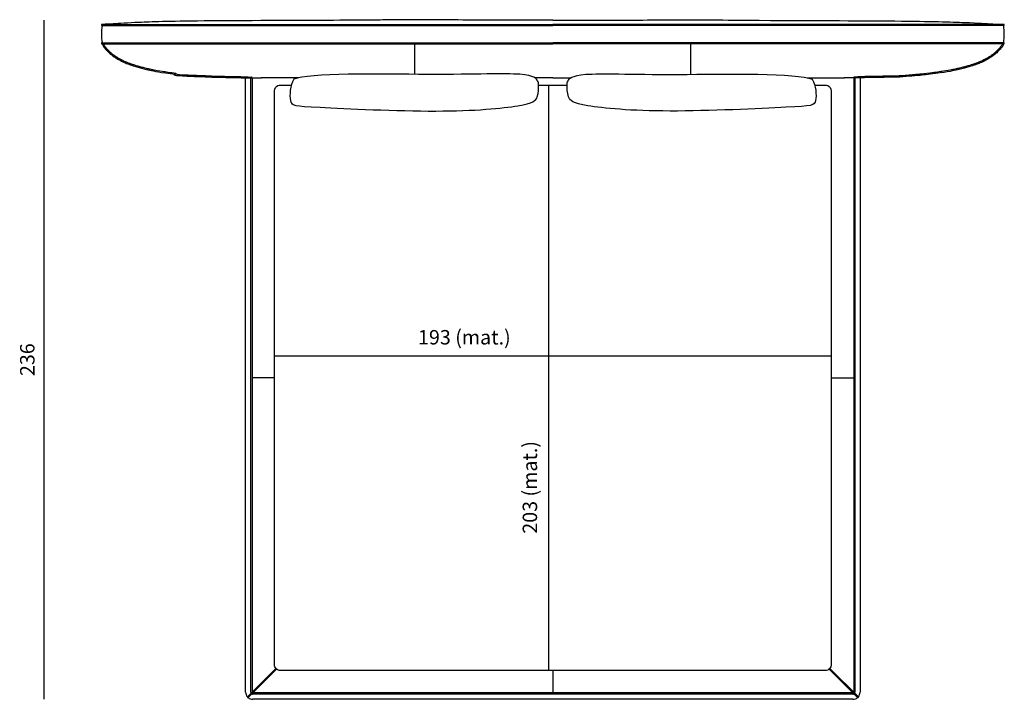
# Model space of a CAD drawing. Units: millimetres. Extents: x 7929 to 50220, y -1031 to 12422.
# Drawn here: x 16915 to 20329, y 6001 to 8357 of the extents above; entities that cross this region are included whole.
import ezdxf

# ---------------------------------------------------------------- set-up
doc = ezdxf.new("R2010")
doc.units = ezdxf.units.MM
doc.styles.get("Standard").update_dxf_attribs({"font": 'arial.ttf'})
doc.dimstyles.new('2 - CAT - catalogo collezione', dxfattribs={"dimscale": 2.5, "dimtxt": 20, "dimasz": 10, "dimexe": 1.25, "dimexo": 0.625, "dimgap": 10, "dimtad": 1, "dimdec": 0, "dimlfac": 0.1, "dimtxsty": 'Standard', "dimblk": 'NONE', "dimblk1": 'NONE', "dimblk2": 'OPEN90', "dimcen": 2.5, "dimse1": 1, "dimse2": 1, "dimadec": 0, "dimazin": 0, "dimtfac": 1, "dimtdec": 0, "dimtmove": 0, "dimatfit": 3, "dimldrblk": 'NONE', "dimfxl": 0, "dimarcsym": 0})

# ---------------------------------------------------------------- blocks, each defined once
blk = doc.blocks.new('*D27')
at = {"color": 0, "lineweight": -2, "transparency": 16777216}
blk.add_line((17798.7, 7191.8), (19728.7, 7191.8), dxfattribs=at)
at = {"layer": 'Defpoints', "color": 0, "transparency": 16777216}
for p in [(19728.7, 7191.8), (17798.7, 7134), (19728.7, 7134)]:
    blk.add_point(p, dxfattribs=at)
at = {"color": 0, "transparency": 16777216, "insert": (18456.9, 7249.6), "char_height": 50, "attachment_point": 5}
blk.add_mtext('193 (mat.)', dxfattribs=at)
blk = doc.blocks.new('_None')
blk = doc.blocks.new('*D28')
at = {"color": 0, "lineweight": -2, "transparency": 16777216}
blk.add_line((18748.3, 8130.7), (18748.3, 6100.7), dxfattribs=at)
at = {"layer": 'Defpoints', "color": 0, "transparency": 16777216}
for p in [(18763.7, 8130.7), (18748.3, 6100.7), (18763.7, 6100.7)]:
    blk.add_point(p, dxfattribs=at)
at = {"color": 0, "transparency": 16777216, "insert": (18690.5, 6735.6), "char_height": 50, "attachment_point": 5, "rotation": 90}
blk.add_mtext('203 (mat.)', dxfattribs=at)
blk = doc.blocks.new('*D29')
at = {"color": 0, "lineweight": -2, "transparency": 16777216}
blk.add_line((16998.7, 8356.1), (16998.7, 6000.7), dxfattribs=at)
at = {"layer": 'Defpoints', "color": 0, "transparency": 16777216}
for p in [(18763.8, 8356.1), (16998.7, 6000.7), (18763.7, 6000.7)]:
    blk.add_point(p, dxfattribs=at)
at = {"color": 0, "transparency": 16777216, "insert": (16948.2, 7178.4), "char_height": 50, "attachment_point": 5, "rotation": 90}
blk.add_mtext('236', dxfattribs=at)

msp = doc.modelspace()

# ---------------------------------------------------------------- linework, layer by layer
for p, q in [((17200.7, 8340.9), (18763.7, 8340.9)), ((17200.7, 8336.9), (18763.7, 8336.9)), ((20326.7, 8340.9), (18763.7, 8340.9)), ((20326.7, 8336.9), (18763.7, 8336.9)), ((17200.7, 8277.1), (18763.7, 8277.1)), ((17200.7, 8273.1), (18763.7, 8273.1)), ((18284, 8273.1), (18284, 8167.7)), ((20326.7, 8277.1), (18763.7, 8277.1)), ((20326.7, 8273.1), (18763.7, 8273.1)), ((19240.9, 8273.1), (19240.9, 8167.7)), ((17698.7, 6025.7), (17698.7, 8156)), ((17716.7, 6025.7), (17716.7, 8155.9)), ((17720.7, 8156.1), (17720.7, 6025.7)), ((17883.1, 8156.1), (17752.7, 8156.1)), ((18763.7, 8156.1), (18700.4, 8156.1)), ((18763.7, 8156.1), (18827, 8156.1)), ((19645.2, 8156.1), (19774.7, 8156.1)), ((19806.7, 8156.1), (19806.7, 6025.7)), ((19810.7, 8155.9), (19810.7, 6025.7)), ((19828.7, 8156), (19828.7, 6025.7)), ((17798.7, 7115.7), (17720.7, 7115.7)), ((19728.7, 7115.7), (19806.7, 7115.7)), ((18763.7, 6100.7), (18763.7, 6022.7)), ((19803.7, 6022.7), (17723.7, 6022.7)), ((19803.7, 6018.7), (17723.7, 6018.7)), ((19803.7, 6000.7), (17723.7, 6000.7))]:
    msp.add_line(p, q)
at = {"ltscale": 50}
for points in [[(19716.6, 8129.1, -0.299173), (19728.7, 8110.7), (19728.7, 6120.7, -0.414214), (19708.7, 6100.7), (17818.7, 6100.7, -0.414214), (17798.7, 6120.7), (17798.7, 8110.7, -0.299173), (17810.8, 8129.1)], [(17810.8, 8129.1, -0.102357), (17818.7, 8130.7), (17856.8, 8130.7)], [(19671.6, 8130.7), (19708.7, 8130.7, -0.102357), (19716.6, 8129.1)]]:
    msp.add_lwpolyline(points, format="xyb", dxfattribs=at)
msp.add_lwpolyline([(18714.4, 8130.7), (18813, 8130.7)], dxfattribs=at)
for points in [[(17803.3, 6108), (17704.7, 6009.5)], [(17806.1, 6105.2), (17707.6, 6006.6)], [(19721.3, 6105.2), (19819.8, 6006.6)], [(19724.2, 6108), (19822.7, 6009.5)]]:
    msp.add_lwpolyline(points)
for centre, radius, start, end in [((17200.7, 8338.9), 1.99, 90, 270), ((17423.9, 8307), 225.2, 172.3719, 187.6281), ((20326.7, 8338.9), 1.99, 270, 90), ((20103.5, 8307), 225.2, 352.3719, 7.6281), ((17200.7, 8275.1), 1.99, 90, 270), ((20326.7, 8275.1), 1.99, 270, 90), ((17718.7, 8156.1), 2, 0, 82.9375), ((19808.7, 8156.1), 2, 97.0625, 180), ((17723.7, 6025.7), 25, 180, 220.5341), ((17706.9, 6008.8), 2.26, 162.0918, 288.2365), ((17723.7, 6025.7), 7, 180, 208.8563), ((17723.7, 6025.7), 7, 242.3639, 270), ((17723.7, 6025.7), 3, 180, 184.5602), ((17723.7, 6025.7), 3, 269.1245, 270), ((19803.7, 6025.7), 3, 270, 270.875), ((19803.7, 6025.7), 7, 270, 297.6359), ((19803.7, 6025.7), 3, 355.4393, 0), ((19803.7, 6025.7), 7, 331.1436, 0), ((19820.6, 6008.8), 2.26, 251.7635, 17.9082), ((19803.7, 6025.7), 25, 319.4658, 0), ((17723.7, 6025.7), 25, 229.7941, 270), ((19803.7, 6025.7), 25, 270, 310.2059)]:
    msp.add_arc(centre, radius, start, end)
for points, knots in [([(18763.7, 8356.1), (18499.3, 8355.1), (18484.9, 8355), (18434.6, 8356.7), (18246.3, 8357.4), (18082.4, 8354.9), (17482.9, 8353.4), (17315.8, 8347.5), (17233.5, 8342.1), (17200.7, 8340.9), (17201, 8341)], [0, 0, 0, 0, 1, 2, 4, 5, 6, 7, 8, 9, 9, 9, 9]), ([(18763.7, 8356.1), (19028.1, 8355.1), (19042.5, 8355), (19092.8, 8356.7), (19281.1, 8357.4), (19445, 8354.9), (20009.5, 8353.4), (20211.6, 8347.5), (20293.9, 8342.1), (20326.7, 8340.9), (20326.5, 8341)], [0, 0, 0, 0, 1, 2, 4, 5, 6, 7, 8, 9, 9, 9, 9]), ([(17205.1, 8273.1), (17205.4, 8272.4), (17205.8, 8271.7), (17208.1, 8267.5), (17210.4, 8264.6), (17213.1, 8261.4), (17213.5, 8260.9), (17214.3, 8259.9), (17214.8, 8259.4), (17216, 8258), (17216.8, 8257.1), (17219.1, 8254.5), (17220.6, 8252.8), (17222.9, 8250.5), (17223.6, 8249.7), (17225.1, 8248.2), (17225.9, 8247.4), (17228.3, 8245.1), (17230.1, 8243.6), (17233, 8241.1), (17234.1, 8240.2), (17236.3, 8238.5), (17237.5, 8237.6), (17241.2, 8234.8), (17244, 8232.9), (17248.4, 8230), (17249.8, 8229.1), (17252.8, 8227.2), (17254.3, 8226.3), (17258.9, 8223.5), (17262, 8221.6), (17266.6, 8219.1), (17268, 8218.4), (17272.3, 8216.1), (17274.9, 8214.9), (17280, 8212.5), (17282.4, 8211.5), (17286.2, 8209.9), (17287.8, 8209.3), (17290.8, 8208.1), (17292.2, 8207.5), (17295.2, 8206.4), (17296.7, 8205.8), (17299.5, 8204.8), (17300.8, 8204.4), (17303.2, 8203.5), (17304.4, 8203.2), (17306.9, 8202.3), (17308.2, 8201.9), (17312.2, 8200.6), (17315.2, 8199.7), (17320.6, 8198.1), (17322.9, 8197.4), (17327.5, 8196.1), (17329.6, 8195.5), (17334, 8194.3), (17336.2, 8193.7), (17343.1, 8191.8), (17348.1, 8190.6), (17355.9, 8188.7), (17358.3, 8188.2), (17362.5, 8187.2), (17364.3, 8186.8), (17368.3, 8185.9), (17370.7, 8185.4), (17375.6, 8184.3), (17378.3, 8183.8), (17388.5, 8181.8), (17397.4, 8180.3), (17421.5, 8176.6), (17436.6, 8174.5), (17456.4, 8171.9), (17456.4, 8171.9), (17456.4, 8171.9), (17456.4, 8171.9)], [0.090564, 0.090564, 0.090564, 0.090564, 0.214731, 0.214731, 0.885145, 0.885145, 1.012748, 1.012748, 1.14035, 1.14035, 1.395555, 1.395555, 1.905964, 1.905964, 2.152321, 2.152321, 2.398679, 2.398679, 2.891394, 2.891394, 3.133308, 3.133308, 3.375221, 3.375221, 3.859049, 3.859049, 4.080141, 4.080141, 4.301234, 4.301234, 4.743419, 4.743419, 4.957527, 4.957527, 5.385743, 5.385743, 5.81396, 5.81396, 6.110701, 6.110701, 6.407442, 6.407442, 6.689446, 6.689446, 6.901103, 6.901103, 7.072539, 7.072539, 7.243976, 7.243976, 7.586849, 7.586849, 7.835253, 7.835253, 8.048411, 8.048411, 8.26157, 8.26157, 8.687887, 8.687887, 8.862866, 8.862866, 8.982926, 8.982926, 9.129453, 9.129453, 9.275981, 9.275981, 9.638263, 9.638263, 10, 10, 10, 10.000022, 10.000022, 10.000022, 10.000022]), ([(20322.3, 8273.1), (20322, 8272.4), (20321.6, 8271.7), (20319.3, 8267.5), (20317, 8264.6), (20314.3, 8261.4), (20313.9, 8260.9), (20313.1, 8259.9), (20312.7, 8259.4), (20311.4, 8258), (20310.6, 8257.1), (20308.3, 8254.5), (20306.8, 8252.8), (20304.5, 8250.5), (20303.8, 8249.7), (20302.3, 8248.2), (20301.5, 8247.4), (20299.1, 8245.1), (20297.4, 8243.6), (20294.4, 8241.1), (20293.4, 8240.2), (20291.1, 8238.5), (20289.9, 8237.6), (20286.2, 8234.8), (20283.4, 8232.9), (20279, 8230), (20277.6, 8229.1), (20274.7, 8227.2), (20273.1, 8226.3), (20268.5, 8223.5), (20265.4, 8221.6), (20260.9, 8219.1), (20259.4, 8218.4), (20255.1, 8216.1), (20252.5, 8214.9), (20247.4, 8212.5), (20245, 8211.5), (20241.2, 8209.9), (20239.6, 8209.3), (20236.6, 8208.1), (20235.2, 8207.5), (20232.2, 8206.4), (20230.7, 8205.8), (20227.9, 8204.8), (20226.6, 8204.4), (20224.2, 8203.5), (20223, 8203.2), (20220.6, 8202.3), (20219.3, 8201.9), (20215.2, 8200.6), (20212.2, 8199.7), (20206.8, 8198.1), (20204.5, 8197.4), (20200, 8196.1), (20197.8, 8195.5), (20193.4, 8194.3), (20191.2, 8193.7), (20184.3, 8191.8), (20179.3, 8190.6), (20171.5, 8188.7), (20169.1, 8188.2), (20164.9, 8187.2), (20163.1, 8186.8), (20159.1, 8185.9), (20156.8, 8185.4), (20151.8, 8184.3), (20149.1, 8183.8), (20139, 8181.8), (20130, 8180.3), (20105.9, 8176.6), (20090.8, 8174.5), (20071, 8171.9), (20071, 8171.9), (20071, 8171.9), (20071, 8171.9)], [0.090564, 0.090564, 0.090564, 0.090564, 0.214731, 0.214731, 0.885145, 0.885145, 1.012748, 1.012748, 1.14035, 1.14035, 1.395555, 1.395555, 1.905964, 1.905964, 2.152321, 2.152321, 2.398679, 2.398679, 2.891394, 2.891394, 3.133308, 3.133308, 3.375221, 3.375221, 3.859049, 3.859049, 4.080141, 4.080141, 4.301234, 4.301234, 4.743419, 4.743419, 4.957527, 4.957527, 5.385743, 5.385743, 5.81396, 5.81396, 6.110701, 6.110701, 6.407442, 6.407442, 6.689446, 6.689446, 6.901103, 6.901103, 7.072539, 7.072539, 7.243976, 7.243976, 7.586849, 7.586849, 7.835253, 7.835253, 8.048411, 8.048411, 8.26157, 8.26157, 8.687887, 8.687887, 8.862866, 8.862866, 8.982926, 8.982926, 9.129453, 9.129453, 9.275981, 9.275981, 9.638263, 9.638263, 10, 10, 10, 10.000022, 10.000022, 10.000022, 10.000022])]:
    msp.add_open_spline(points, degree=3, knots=knots)
for points in [[(18763.7, 8356.1), (18763.7, 8356.1), (18763.7, 8356.1), (18763.7, 8356.1)], [(17200.7, 8273.1), (17203.6, 8266.5), (17211.2, 8257.3), (17220, 8247.5), (17229.7, 8238.1), (17246.5, 8226), (17269.4, 8212.6), (17286.6, 8205.4), (17300.5, 8200), (17328.3, 8191.5), (17361.7, 8182.8), (17401.2, 8174.9), (17455.9, 8168)], [(20326.7, 8273.1), (20323.8, 8266.5), (20316.2, 8257.3), (20307.5, 8247.5), (20297.7, 8238.1), (20280.9, 8226), (20258, 8212.6), (20240.8, 8205.4), (20226.9, 8200), (20199.1, 8191.5), (20165.7, 8182.8), (20126.2, 8174.9), (20071.5, 8168)], [(17455.9, 8168), (17440.5, 8165.6), (17475.2, 8162.2), (17552, 8159.5), (17589.4, 8158.1), (17655.2, 8156.7), (17694, 8155.9), (17718.6, 8155.9), (17752.7, 8156.1), (17753.5, 8156)], [(17456.4, 8171.9), (17454.4, 8167.9), (17474.1, 8166.3), (17538.6, 8164.1), (17580.2, 8162.1), (17625.7, 8160.8), (17669.3, 8160), (17703.2, 8159.4), (17719, 8158)], [(17865.3, 8150.5), (17916.7, 8173.5), (18405.3, 8162.4), (18693.5, 8176.3), (18714.4, 8139), (18714.4, 8139), (18714.3, 8085.6), (18686.1, 8059), (18396.4, 8031.6), (17873.7, 8057.5), (17848.9, 8059.5), (17852.1, 8130.3), (17865.3, 8150.5)], [(19663.1, 8150.5), (19611.7, 8173.5), (19122.1, 8162.4), (18833.9, 8176.3), (18813, 8139), (18813, 8139), (18813.2, 8085.6), (18841.4, 8059), (19131, 8031.6), (19654.7, 8057.5), (19679.5, 8059.5), (19676.3, 8130.3), (19663.1, 8150.5)], [(20071.5, 8168), (20051.9, 8165.6), (20017.2, 8162.2), (19975.5, 8159.5), (19973, 8158.1), (19872.2, 8156.7), (19833.5, 8155.9), (19808.8, 8155.9), (19774.7, 8156.1), (19773.9, 8156)], [(20071, 8171.9), (20038.1, 8167.9), (20018.3, 8166.3), (19988.8, 8164.1), (19982.3, 8162.1), (19901.7, 8160.8), (19858.1, 8160), (19824.2, 8159.4), (19808.5, 8158)]]:
    msp.add_open_spline(points, degree=3)

# ---------------------------------------------------------------- dimensions: what is measured, and where the dimension line sits
dim = msp.add_linear_dim(base=(16998.7, 6000.7), p1=(18763.8, 8356.1), p2=(18763.7, 6000.7), angle=90, dimstyle='2 - CAT - catalogo collezione', override={"dimblk2": 'None'})
dim.commit()
dim.dimension.update_dxf_attribs({"geometry": '*D29', "text_midpoint": (16948.2, 7178.4)})
dim = msp.add_linear_dim(base=(18748.3, 6100.7), p1=(18763.7, 8130.7), p2=(18763.7, 6100.7), angle=90, text='<> (mat.)', dimstyle='2 - CAT - catalogo collezione', override={"dimblk2": 'None'})
dim.commit()
dim.dimension.update_dxf_attribs({"geometry": '*D28', "text_midpoint": (18748.3, 6735.6), "dimtype": 160})
dim = msp.add_linear_dim(base=(19728.7, 7191.8), p1=(17798.7, 7134), p2=(19728.7, 7134), text='<> (mat.)', dimstyle='2 - CAT - catalogo collezione', override={"dimblk2": 'None'})
dim.commit()
dim.dimension.update_dxf_attribs({"geometry": '*D27', "text_midpoint": (18456.9, 7191.8), "dimtype": 160})

doc.saveas('drawing.dxf')
